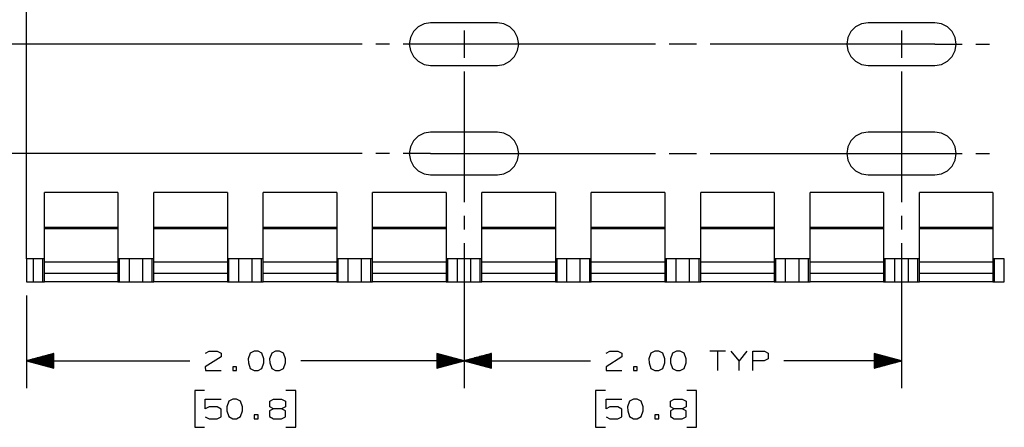
# Paper-space layout 'Layout1' of a CAD drawing. Extents: x 0.5 to 21.5, y 0.5 to 16.3.
# Drawn here: x 11.4 to 15.9, y 11.1 to 12.9 of the extents above; entities that cross this region are included whole.
import ezdxf

# ---------------------------------------------------------------- set-up
doc = ezdxf.new("R2010")
doc.units = 0
doc.header["$MEASUREMENT"] = 0
doc.layers.add('1', color=7, linetype='Continuous')

psp = doc.layouts.get("Layout1")

# ---------------------------------------------------------------- linework, layer by layer
at = {"layer": '1', "color": 7, "linetype": 'Continuous'}
for p, q in [((11.44962, 11.846053), (11.44962, 13.808004)), ((13.266991, 12.919757), (13.239811, 12.905908)), ((13.29712, 12.924528), (13.266991, 12.919757)), ((13.602119, 12.924528), (13.29712, 12.924528)), ((13.632249, 12.919757), (13.602119, 12.924528)), ((13.659429, 12.905908), (13.632249, 12.919757)), ((15.266991, 12.919757), (15.239811, 12.905908)), ((15.29712, 12.924528), (15.266991, 12.919757)), ((15.602119, 12.924528), (15.29712, 12.924528)), ((15.632249, 12.919757), (15.602119, 12.924528)), ((15.659429, 12.905908), (15.632249, 12.919757)), ((13.218241, 12.884337), (13.204391, 12.857158)), ((13.239811, 12.905908), (13.218241, 12.884337)), ((13.44962, 12.889528), (13.44962, 12.764528)), ((13.680999, 12.884337), (13.659429, 12.905908)), ((13.694848, 12.857158), (13.680999, 12.884337)), ((15.218241, 12.884337), (15.204391, 12.857158)), ((15.239811, 12.905908), (15.218241, 12.884337)), ((15.44962, 12.889528), (15.44962, 12.764528)), ((15.680999, 12.884337), (15.659429, 12.905908)), ((15.694848, 12.857158), (15.680999, 12.884337)), ((13.204391, 12.857158), (13.19962, 12.827028)), ((13.69962, 12.827028), (13.694848, 12.857158)), ((15.204391, 12.857158), (15.19962, 12.827028)), ((15.69962, 12.827028), (15.694848, 12.857158)), ((12.98462, 12.827028), (9.718428, 12.827028)), ((12.98462, 12.827028), (10.502422, 12.827028)), ((13.10962, 12.827028), (13.04712, 12.827028)), ((13.29712, 12.827028), (13.17212, 12.827028)), ((13.19962, 12.827028), (13.204391, 12.7969)), ((13.204391, 12.7969), (13.218241, 12.769719)), ((14.32462, 12.827028), (13.29712, 12.827028)), ((13.680999, 12.769719), (13.694848, 12.7969)), ((13.694848, 12.7969), (13.69962, 12.827028)), ((14.51212, 12.827028), (14.38712, 12.827028)), ((15.602119, 12.827028), (14.57462, 12.827028)), ((15.19962, 12.827028), (15.204391, 12.7969)), ((15.204391, 12.7969), (15.218241, 12.769719)), ((15.602119, 12.827028), (15.727119, 12.827028)), ((15.680999, 12.769719), (15.694848, 12.7969)), ((15.694848, 12.7969), (15.69962, 12.827028)), ((15.789619, 12.827028), (15.852119, 12.827028)), ((13.218241, 12.769719), (13.239811, 12.748149)), ((13.239811, 12.748149), (13.266991, 12.734301)), ((13.632249, 12.734301), (13.659429, 12.748149)), ((13.659429, 12.748149), (13.680999, 12.769719)), ((15.218241, 12.769719), (15.239811, 12.748149)), ((15.239811, 12.748149), (15.266991, 12.734301)), ((15.632249, 12.734301), (15.659429, 12.748149)), ((15.659429, 12.748149), (15.680999, 12.769719)), ((13.266991, 12.734301), (13.29712, 12.729528)), ((13.29712, 12.729528), (13.602119, 12.729528)), ((13.44962, 12.702028), (13.44962, 12.229528)), ((13.602119, 12.729528), (13.632249, 12.734301)), ((15.266991, 12.734301), (15.29712, 12.729528)), ((15.29712, 12.729528), (15.602119, 12.729528)), ((15.44962, 12.702028), (15.44962, 12.229528)), ((15.602119, 12.729528), (15.632249, 12.734301)), ((13.29712, 12.424528), (13.266991, 12.419757)), ((13.602119, 12.424528), (13.29712, 12.424528)), ((13.632249, 12.419757), (13.602119, 12.424528)), ((15.29712, 12.424528), (15.266991, 12.419757)), ((15.602119, 12.424528), (15.29712, 12.424528)), ((15.632249, 12.419757), (15.602119, 12.424528)), ((13.218241, 12.384337), (13.204391, 12.357158)), ((13.239811, 12.405908), (13.218241, 12.384337)), ((13.266991, 12.419757), (13.239811, 12.405908)), ((13.659429, 12.405908), (13.632249, 12.419757)), ((13.680999, 12.384337), (13.659429, 12.405908)), ((13.694848, 12.357158), (13.680999, 12.384337)), ((15.218241, 12.384337), (15.204391, 12.357158)), ((15.239811, 12.405908), (15.218241, 12.384337)), ((15.266991, 12.419757), (15.239811, 12.405908)), ((15.659429, 12.405908), (15.632249, 12.419757)), ((15.680999, 12.384337), (15.659429, 12.405908)), ((15.694848, 12.357158), (15.680999, 12.384337)), ((13.204391, 12.357158), (13.19962, 12.327028)), ((13.69962, 12.327028), (13.694848, 12.357158)), ((15.204391, 12.357158), (15.19962, 12.327028)), ((15.69962, 12.327028), (15.694848, 12.357158)), ((12.98462, 12.327028), (10.502422, 12.327028)), ((13.10962, 12.327028), (13.04712, 12.327028)), ((13.29712, 12.327028), (13.17212, 12.327028)), ((13.19962, 12.327028), (13.204391, 12.2969)), ((13.204391, 12.2969), (13.218241, 12.269719)), ((13.29712, 12.327028), (14.32462, 12.327028)), ((13.680999, 12.269719), (13.694848, 12.2969)), ((13.694848, 12.2969), (13.69962, 12.327028)), ((14.38712, 12.327028), (14.51212, 12.327028)), ((14.57462, 12.327028), (15.602119, 12.327028)), ((15.19962, 12.327028), (15.204391, 12.2969)), ((15.204391, 12.2969), (15.218241, 12.269719)), ((15.602119, 12.327028), (15.727119, 12.327028)), ((15.680999, 12.269719), (15.694848, 12.2969)), ((15.694848, 12.2969), (15.69962, 12.327028)), ((15.789619, 12.327028), (15.852119, 12.327028)), ((13.218241, 12.269719), (13.239811, 12.248149)), ((13.239811, 12.248149), (13.266991, 12.234301)), ((13.632249, 12.234301), (13.659429, 12.248149)), ((13.659429, 12.248149), (13.680999, 12.269719)), ((15.218241, 12.269719), (15.239811, 12.248149)), ((15.239811, 12.248149), (15.266991, 12.234301)), ((15.632249, 12.234301), (15.659429, 12.248149)), ((15.659429, 12.248149), (15.680999, 12.269719)), ((13.266991, 12.234301), (13.29712, 12.229528)), ((13.29712, 12.229528), (13.602119, 12.229528)), ((13.44962, 12.229528), (13.44962, 12.104528)), ((13.602119, 12.229528), (13.632249, 12.234301)), ((15.266991, 12.234301), (15.29712, 12.229528)), ((15.29712, 12.229528), (15.602119, 12.229528)), ((15.44962, 12.229528), (15.44962, 12.104528)), ((15.602119, 12.229528), (15.632249, 12.234301)), ((11.86762, 12.149207), (11.53162, 12.149207)), ((11.53162, 12.144202), (11.53162, 12.149207)), ((11.53162, 12.129394), (11.53162, 12.144202)), ((11.53162, 12.105385), (11.53162, 12.129394)), ((11.86762, 12.149207), (11.86762, 12.144202)), ((11.86762, 12.144202), (11.86762, 12.129394)), ((11.86762, 12.129394), (11.86762, 12.105385)), ((12.36762, 12.149207), (12.03162, 12.149207)), ((12.03162, 12.144202), (12.03162, 12.149207)), ((12.03162, 12.129394), (12.03162, 12.144202)), ((12.03162, 12.105385), (12.03162, 12.129394)), ((12.36762, 12.149207), (12.36762, 12.144202)), ((12.36762, 12.144202), (12.36762, 12.129394)), ((12.36762, 12.129394), (12.36762, 12.105385)), ((12.86762, 12.149207), (12.53162, 12.149207)), ((12.53162, 12.144202), (12.53162, 12.149207)), ((12.53162, 12.129394), (12.53162, 12.144202)), ((12.53162, 12.105385), (12.53162, 12.129394)), ((12.86762, 12.149207), (12.86762, 12.144202)), ((12.86762, 12.144202), (12.86762, 12.129394)), ((12.86762, 12.129394), (12.86762, 12.105385)), ((13.36762, 12.149207), (13.03162, 12.149207)), ((13.03162, 12.144202), (13.03162, 12.149207)), ((13.03162, 12.129394), (13.03162, 12.144202)), ((13.03162, 12.105385), (13.03162, 12.129394)), ((13.36762, 12.149207), (13.36762, 12.144202)), ((13.36762, 12.144202), (13.36762, 12.129394)), ((13.36762, 12.129394), (13.36762, 12.105385)), ((13.86762, 12.149207), (13.53162, 12.149207)), ((13.53162, 12.144202), (13.53162, 12.149207)), ((13.53162, 12.129394), (13.53162, 12.144202)), ((13.53162, 12.105385), (13.53162, 12.129394)), ((13.86762, 12.149207), (13.86762, 12.144202)), ((13.86762, 12.144202), (13.86762, 12.129394)), ((13.86762, 12.129394), (13.86762, 12.105385)), ((14.36762, 12.149207), (14.03162, 12.149207)), ((14.03162, 12.144202), (14.03162, 12.149207)), ((14.03162, 12.129394), (14.03162, 12.144202)), ((14.03162, 12.105385), (14.03162, 12.129394)), ((14.36762, 12.149207), (14.36762, 12.144202)), ((14.36762, 12.144202), (14.36762, 12.129394)), ((14.36762, 12.129394), (14.36762, 12.105385)), ((14.86762, 12.149207), (14.53162, 12.149207)), ((14.53162, 12.144202), (14.53162, 12.149207)), ((14.53162, 12.129394), (14.53162, 12.144202)), ((14.53162, 12.105385), (14.53162, 12.129394)), ((14.86762, 12.149207), (14.86762, 12.144202)), ((14.86762, 12.144202), (14.86762, 12.129394)), ((14.86762, 12.129394), (14.86762, 12.105385)), ((15.36762, 12.149207), (15.03162, 12.149207)), ((15.03162, 12.144202), (15.03162, 12.149207)), ((15.03162, 12.129394), (15.03162, 12.144202)), ((15.03162, 12.105385), (15.03162, 12.129394)), ((15.36762, 12.149207), (15.36762, 12.144202)), ((15.36762, 12.144202), (15.36762, 12.129394)), ((15.36762, 12.129394), (15.36762, 12.105385)), ((15.86762, 12.149207), (15.53162, 12.149207)), ((15.53162, 12.144202), (15.53162, 12.149207)), ((15.53162, 12.129394), (15.53162, 12.144202)), ((15.53162, 12.105385), (15.53162, 12.129394)), ((15.86762, 12.149207), (15.86762, 12.144202)), ((15.86762, 12.144202), (15.86762, 12.129394)), ((15.86762, 12.129394), (15.86762, 12.105385)), ((11.53162, 12.073157), (11.53162, 12.105385)), ((11.53162, 12.034027), (11.53162, 12.073157)), ((11.86762, 12.105385), (11.86762, 12.073157)), ((11.86762, 12.073157), (11.86762, 12.034027)), ((12.03162, 12.073157), (12.03162, 12.105385)), ((12.03162, 12.034027), (12.03162, 12.073157)), ((12.36762, 12.105385), (12.36762, 12.073157)), ((12.36762, 12.073157), (12.36762, 12.034027)), ((12.53162, 12.073157), (12.53162, 12.105385)), ((12.53162, 12.034027), (12.53162, 12.073157)), ((12.86762, 12.105385), (12.86762, 12.073157)), ((12.86762, 12.073157), (12.86762, 12.034027)), ((13.03162, 12.073157), (13.03162, 12.105385)), ((13.03162, 12.034027), (13.03162, 12.073157)), ((13.36762, 12.105385), (13.36762, 12.073157)), ((13.36762, 12.073157), (13.36762, 12.034027)), ((13.53162, 12.073157), (13.53162, 12.105385)), ((13.53162, 12.034027), (13.53162, 12.073157)), ((13.86762, 12.105385), (13.86762, 12.073157)), ((13.86762, 12.073157), (13.86762, 12.034027)), ((14.03162, 12.073157), (14.03162, 12.105385)), ((14.03162, 12.034027), (14.03162, 12.073157)), ((14.36762, 12.105385), (14.36762, 12.073157)), ((14.36762, 12.073157), (14.36762, 12.034027)), ((14.53162, 12.073157), (14.53162, 12.105385)), ((14.53162, 12.034027), (14.53162, 12.073157)), ((14.86762, 12.105385), (14.86762, 12.073157)), ((14.86762, 12.073157), (14.86762, 12.034027)), ((15.03162, 12.073157), (15.03162, 12.105385)), ((15.03162, 12.034027), (15.03162, 12.073157)), ((15.36762, 12.105385), (15.36762, 12.073157)), ((15.36762, 12.073157), (15.36762, 12.034027)), ((15.53162, 12.073157), (15.53162, 12.105385)), ((15.53162, 12.034027), (15.53162, 12.073157)), ((15.86762, 12.105385), (15.86762, 12.073157)), ((15.86762, 12.073157), (15.86762, 12.034027)), ((11.53162, 11.989594), (11.53162, 12.034027)), ((11.86762, 12.034027), (11.86762, 11.989594)), ((12.03162, 11.989594), (12.03162, 12.034027)), ((12.36762, 12.034027), (12.36762, 11.989594)), ((12.53162, 11.989594), (12.53162, 12.034027)), ((12.86762, 12.034027), (12.86762, 11.989594)), ((13.03162, 11.989594), (13.03162, 12.034027)), ((13.36762, 12.034027), (13.36762, 11.989594)), ((13.44962, 12.042028), (13.44962, 11.979528)), ((13.53162, 11.989594), (13.53162, 12.034027)), ((13.86762, 12.034027), (13.86762, 11.989594)), ((14.03162, 11.989594), (14.03162, 12.034027)), ((14.36762, 12.034027), (14.36762, 11.989594)), ((14.53162, 11.989594), (14.53162, 12.034027)), ((14.86762, 12.034027), (14.86762, 11.989594)), ((15.03162, 11.989594), (15.03162, 12.034027)), ((15.36762, 12.034027), (15.36762, 11.989594)), ((15.44962, 12.042028), (15.44962, 11.979528)), ((15.53162, 11.989594), (15.53162, 12.034027)), ((15.86762, 12.034027), (15.86762, 11.989594)), ((11.86762, 11.989594), (11.53162, 11.989594)), ((11.53162, 11.982875), (11.53162, 11.989594)), ((11.86762, 11.982875), (11.53162, 11.982875)), ((11.53162, 11.952802), (11.53162, 11.982875)), ((11.86762, 11.989594), (11.86762, 11.982875)), ((11.86762, 11.982875), (11.86762, 11.952802)), ((12.36762, 11.989594), (12.03162, 11.989594)), ((12.03162, 11.982875), (12.03162, 11.989594)), ((12.36762, 11.982875), (12.03162, 11.982875)), ((12.03162, 11.952802), (12.03162, 11.982875)), ((12.36762, 11.989594), (12.36762, 11.982875)), ((12.36762, 11.982875), (12.36762, 11.952802)), ((12.86762, 11.989594), (12.53162, 11.989594)), ((12.53162, 11.982875), (12.53162, 11.989594)), ((12.86762, 11.982875), (12.53162, 11.982875)), ((12.53162, 11.952802), (12.53162, 11.982875)), ((12.86762, 11.989594), (12.86762, 11.982875)), ((12.86762, 11.982875), (12.86762, 11.952802)), ((13.36762, 11.989594), (13.03162, 11.989594)), ((13.03162, 11.982875), (13.03162, 11.989594)), ((13.36762, 11.982875), (13.03162, 11.982875)), ((13.03162, 11.952802), (13.03162, 11.982875)), ((13.36762, 11.989594), (13.36762, 11.982875)), ((13.36762, 11.982875), (13.36762, 11.952802)), ((13.86762, 11.989594), (13.53162, 11.989594)), ((13.53162, 11.982875), (13.53162, 11.989594)), ((13.86762, 11.982875), (13.53162, 11.982875)), ((13.53162, 11.952802), (13.53162, 11.982875)), ((13.86762, 11.989594), (13.86762, 11.982875)), ((13.86762, 11.982875), (13.86762, 11.952802)), ((14.36762, 11.989594), (14.03162, 11.989594)), ((14.03162, 11.982875), (14.03162, 11.989594)), ((14.36762, 11.982875), (14.03162, 11.982875)), ((14.03162, 11.952802), (14.03162, 11.982875)), ((14.36762, 11.989594), (14.36762, 11.982875)), ((14.36762, 11.982875), (14.36762, 11.952802)), ((14.86762, 11.989594), (14.53162, 11.989594)), ((14.53162, 11.982875), (14.53162, 11.989594)), ((14.86762, 11.982875), (14.53162, 11.982875)), ((14.53162, 11.952802), (14.53162, 11.982875)), ((14.86762, 11.989594), (14.86762, 11.982875)), ((14.86762, 11.982875), (14.86762, 11.952802)), ((15.36762, 11.989594), (15.03162, 11.989594)), ((15.03162, 11.982875), (15.03162, 11.989594)), ((15.36762, 11.982875), (15.03162, 11.982875)), ((15.03162, 11.952802), (15.03162, 11.982875)), ((15.36762, 11.989594), (15.36762, 11.982875)), ((15.36762, 11.982875), (15.36762, 11.952802)), ((15.86762, 11.989594), (15.53162, 11.989594)), ((15.53162, 11.982875), (15.53162, 11.989594)), ((15.86762, 11.982875), (15.53162, 11.982875)), ((15.53162, 11.952802), (15.53162, 11.982875)), ((15.86762, 11.989594), (15.86762, 11.982875)), ((15.86762, 11.982875), (15.86762, 11.952802)), ((11.53162, 11.921988), (11.53162, 11.952802)), ((11.86762, 11.952802), (11.86762, 11.921988)), ((12.03162, 11.921988), (12.03162, 11.952802)), ((12.36762, 11.952802), (12.36762, 11.921988)), ((12.53162, 11.921988), (12.53162, 11.952802)), ((12.86762, 11.952802), (12.86762, 11.921988)), ((13.03162, 11.921988), (13.03162, 11.952802)), ((13.36762, 11.952802), (13.36762, 11.921988)), ((13.53162, 11.921988), (13.53162, 11.952802)), ((13.86762, 11.952802), (13.86762, 11.921988)), ((14.03162, 11.921988), (14.03162, 11.952802)), ((14.36762, 11.952802), (14.36762, 11.921988)), ((14.53162, 11.921988), (14.53162, 11.952802)), ((14.86762, 11.952802), (14.86762, 11.921988)), ((15.03162, 11.921988), (15.03162, 11.952802)), ((15.36762, 11.952802), (15.36762, 11.921988)), ((15.53162, 11.921988), (15.53162, 11.952802)), ((15.86762, 11.952802), (15.86762, 11.921988)), ((11.53162, 11.892771), (11.53162, 11.921988)), ((11.53162, 11.867367), (11.53162, 11.892771)), ((11.86762, 11.921988), (11.86762, 11.892771)), ((11.86762, 11.892771), (11.86762, 11.867367)), ((12.03162, 11.892771), (12.03162, 11.921988)), ((12.03162, 11.867367), (12.03162, 11.892771)), ((12.36762, 11.921988), (12.36762, 11.892771)), ((12.36762, 11.892771), (12.36762, 11.867367)), ((12.53162, 11.892771), (12.53162, 11.921988)), ((12.53162, 11.867367), (12.53162, 11.892771)), ((12.86762, 11.921988), (12.86762, 11.892771)), ((12.86762, 11.892771), (12.86762, 11.867367)), ((13.03162, 11.892771), (13.03162, 11.921988)), ((13.03162, 11.867367), (13.03162, 11.892771)), ((13.36762, 11.921988), (13.36762, 11.892771)), ((13.36762, 11.892771), (13.36762, 11.867367)), ((13.44962, 11.917028), (13.44962, 11.254738)), ((13.44962, 11.917028), (13.44962, 11.254738)), ((13.53162, 11.892771), (13.53162, 11.921988)), ((13.53162, 11.867367), (13.53162, 11.892771)), ((13.86762, 11.921988), (13.86762, 11.892771)), ((13.86762, 11.892771), (13.86762, 11.867367)), ((14.03162, 11.892771), (14.03162, 11.921988)), ((14.03162, 11.867367), (14.03162, 11.892771)), ((14.36762, 11.921988), (14.36762, 11.892771)), ((14.36762, 11.892771), (14.36762, 11.867367)), ((14.53162, 11.892771), (14.53162, 11.921988)), ((14.53162, 11.867367), (14.53162, 11.892771)), ((14.86762, 11.921988), (14.86762, 11.892771)), ((14.86762, 11.892771), (14.86762, 11.867367)), ((15.03162, 11.892771), (15.03162, 11.921988)), ((15.03162, 11.867367), (15.03162, 11.892771)), ((15.36762, 11.921988), (15.36762, 11.892771)), ((15.36762, 11.892771), (15.36762, 11.867367)), ((15.44962, 11.917028), (15.44962, 11.254738)), ((15.53162, 11.892771), (15.53162, 11.921988)), ((15.53162, 11.867367), (15.53162, 11.892771)), ((15.86762, 11.921988), (15.86762, 11.892771)), ((15.86762, 11.892771), (15.86762, 11.867367)), ((11.479621, 11.846028), (11.44962, 11.846028)), ((11.44962, 11.846028), (11.44962, 11.741029)), ((11.47962, 11.846028), (11.47962, 11.741029)), ((11.485257, 11.846028), (11.47962, 11.846028)), ((11.501106, 11.846028), (11.485257, 11.846028)), ((11.524191, 11.846028), (11.501106, 11.846028)), ((11.529548, 11.846028), (11.524191, 11.846028)), ((11.524191, 11.741029), (11.524191, 11.846028)), ((11.53162, 11.846028), (11.529548, 11.846028)), ((11.53162, 11.847706), (11.53162, 11.867367)), ((11.53162, 11.835279), (11.53162, 11.847706)), ((11.86762, 11.867367), (11.86762, 11.847706)), ((11.86762, 11.847706), (11.86762, 11.835279)), ((11.869692, 11.846028), (11.86762, 11.846028)), ((11.875049, 11.846028), (11.869692, 11.846028)), ((11.898133, 11.846028), (11.875049, 11.846028)), ((11.875049, 11.741029), (11.875049, 11.846028)), ((11.913983, 11.846028), (11.898133, 11.846028)), ((11.91962, 11.846028), (11.913983, 11.846028)), ((11.91962, 11.741029), (11.91962, 11.846028)), ((11.979619, 11.846028), (11.919621, 11.846028)), ((11.97962, 11.846028), (11.97962, 11.741029)), ((11.985257, 11.846028), (11.97962, 11.846028)), ((12.001106, 11.846028), (11.985257, 11.846028)), ((12.024191, 11.846028), (12.001106, 11.846028)), ((12.029548, 11.846028), (12.024191, 11.846028)), ((12.024191, 11.741029), (12.024191, 11.846028)), ((12.03162, 11.846028), (12.029548, 11.846028)), ((12.03162, 11.847706), (12.03162, 11.867367)), ((12.03162, 11.835279), (12.03162, 11.847706)), ((12.36762, 11.867367), (12.36762, 11.847706)), ((12.36762, 11.847706), (12.36762, 11.835279)), ((12.369692, 11.846028), (12.36762, 11.846028)), ((12.375049, 11.846028), (12.369692, 11.846028)), ((12.398133, 11.846028), (12.375049, 11.846028)), ((12.375049, 11.741029), (12.375049, 11.846028)), ((12.413983, 11.846028), (12.398133, 11.846028)), ((12.41962, 11.846028), (12.413983, 11.846028)), ((12.41962, 11.741029), (12.41962, 11.846028)), ((12.479619, 11.846028), (12.419621, 11.846028)), ((12.47962, 11.846028), (12.47962, 11.741029)), ((12.485257, 11.846028), (12.47962, 11.846028)), ((12.501106, 11.846028), (12.485257, 11.846028)), ((12.524191, 11.846028), (12.501106, 11.846028)), ((12.529548, 11.846028), (12.524191, 11.846028)), ((12.524191, 11.741029), (12.524191, 11.846028)), ((12.53162, 11.846028), (12.529548, 11.846028)), ((12.53162, 11.847706), (12.53162, 11.867367)), ((12.53162, 11.835279), (12.53162, 11.847706)), ((12.86762, 11.867367), (12.86762, 11.847706)), ((12.86762, 11.847706), (12.86762, 11.835279)), ((12.869692, 11.846028), (12.86762, 11.846028)), ((12.875049, 11.846028), (12.869692, 11.846028)), ((12.898133, 11.846028), (12.875049, 11.846028)), ((12.875049, 11.741029), (12.875049, 11.846028)), ((12.913983, 11.846028), (12.898133, 11.846028)), ((12.91962, 11.846028), (12.913983, 11.846028)), ((12.91962, 11.741029), (12.91962, 11.846028)), ((12.979619, 11.846028), (12.919621, 11.846028)), ((12.97962, 11.846028), (12.97962, 11.741029)), ((12.985257, 11.846028), (12.97962, 11.846028)), ((13.001106, 11.846028), (12.985257, 11.846028)), ((13.024191, 11.846028), (13.001106, 11.846028)), ((13.029548, 11.846028), (13.024191, 11.846028)), ((13.024191, 11.741029), (13.024191, 11.846028)), ((13.03162, 11.846028), (13.029548, 11.846028)), ((13.03162, 11.847706), (13.03162, 11.867367)), ((13.03162, 11.835279), (13.03162, 11.847706)), ((13.36762, 11.867367), (13.36762, 11.847706)), ((13.36762, 11.847706), (13.36762, 11.835279)), ((13.369692, 11.846028), (13.36762, 11.846028)), ((13.375049, 11.846028), (13.369692, 11.846028)), ((13.398133, 11.846028), (13.375049, 11.846028)), ((13.375049, 11.741029), (13.375049, 11.846028)), ((13.413983, 11.846028), (13.398133, 11.846028)), ((13.41962, 11.846028), (13.413983, 11.846028)), ((13.41962, 11.741029), (13.41962, 11.846028)), ((13.479619, 11.846028), (13.419621, 11.846028)), ((13.47962, 11.846028), (13.47962, 11.741029)), ((13.485257, 11.846028), (13.47962, 11.846028)), ((13.501106, 11.846028), (13.485257, 11.846028)), ((13.524191, 11.846028), (13.501106, 11.846028)), ((13.529548, 11.846028), (13.524191, 11.846028)), ((13.524191, 11.741029), (13.524191, 11.846028)), ((13.53162, 11.846028), (13.529548, 11.846028)), ((13.53162, 11.847706), (13.53162, 11.867367)), ((13.53162, 11.835279), (13.53162, 11.847706)), ((13.86762, 11.867367), (13.86762, 11.847706)), ((13.86762, 11.847706), (13.86762, 11.835279)), ((13.869692, 11.846028), (13.86762, 11.846028)), ((13.875049, 11.846028), (13.869692, 11.846028)), ((13.898133, 11.846028), (13.875049, 11.846028)), ((13.875049, 11.741029), (13.875049, 11.846028)), ((13.913983, 11.846028), (13.898133, 11.846028)), ((13.91962, 11.846028), (13.913983, 11.846028)), ((13.91962, 11.741029), (13.91962, 11.846028)), ((13.979619, 11.846028), (13.919621, 11.846028)), ((13.97962, 11.846028), (13.97962, 11.741029)), ((13.985257, 11.846028), (13.97962, 11.846028)), ((14.001106, 11.846028), (13.985257, 11.846028)), ((14.024191, 11.846028), (14.001106, 11.846028)), ((14.029548, 11.846028), (14.024191, 11.846028)), ((14.024191, 11.741029), (14.024191, 11.846028)), ((14.03162, 11.846028), (14.029548, 11.846028)), ((14.03162, 11.847706), (14.03162, 11.867367)), ((14.03162, 11.835279), (14.03162, 11.847706)), ((14.36762, 11.867367), (14.36762, 11.847706)), ((14.36762, 11.847706), (14.36762, 11.835279)), ((14.369692, 11.846028), (14.36762, 11.846028)), ((14.375049, 11.846028), (14.369692, 11.846028)), ((14.398133, 11.846028), (14.375049, 11.846028)), ((14.375049, 11.741029), (14.375049, 11.846028)), ((14.413983, 11.846028), (14.398133, 11.846028)), ((14.41962, 11.846028), (14.413983, 11.846028)), ((14.41962, 11.741029), (14.41962, 11.846028)), ((14.479619, 11.846028), (14.419621, 11.846028)), ((14.47962, 11.846028), (14.47962, 11.741029)), ((14.485257, 11.846028), (14.47962, 11.846028)), ((14.501106, 11.846028), (14.485257, 11.846028)), ((14.524191, 11.846028), (14.501106, 11.846028)), ((14.529548, 11.846028), (14.524191, 11.846028)), ((14.524191, 11.741029), (14.524191, 11.846028)), ((14.53162, 11.846028), (14.529548, 11.846028)), ((14.53162, 11.847706), (14.53162, 11.867367)), ((14.53162, 11.835279), (14.53162, 11.847706)), ((14.86762, 11.867367), (14.86762, 11.847706)), ((14.86762, 11.847706), (14.86762, 11.835279)), ((14.869692, 11.846028), (14.86762, 11.846028)), ((14.875049, 11.846028), (14.869692, 11.846028)), ((14.898133, 11.846028), (14.875049, 11.846028)), ((14.875049, 11.741029), (14.875049, 11.846028)), ((14.913983, 11.846028), (14.898133, 11.846028)), ((14.91962, 11.846028), (14.913983, 11.846028)), ((14.91962, 11.741029), (14.91962, 11.846028)), ((14.979619, 11.846028), (14.919621, 11.846028)), ((14.97962, 11.846028), (14.97962, 11.741029)), ((14.985257, 11.846028), (14.97962, 11.846028)), ((15.001106, 11.846028), (14.985257, 11.846028)), ((15.024191, 11.846028), (15.001106, 11.846028)), ((15.029548, 11.846028), (15.024191, 11.846028)), ((15.024191, 11.741029), (15.024191, 11.846028)), ((15.03162, 11.846028), (15.029548, 11.846028)), ((15.03162, 11.847706), (15.03162, 11.867367)), ((15.03162, 11.835279), (15.03162, 11.847706)), ((15.36762, 11.867367), (15.36762, 11.847706)), ((15.36762, 11.847706), (15.36762, 11.835279)), ((15.369692, 11.846028), (15.36762, 11.846028)), ((15.375049, 11.846028), (15.369692, 11.846028)), ((15.398133, 11.846028), (15.375049, 11.846028)), ((15.375049, 11.741029), (15.375049, 11.846028)), ((15.413983, 11.846028), (15.398133, 11.846028)), ((15.41962, 11.846028), (15.413983, 11.846028)), ((15.41962, 11.741029), (15.41962, 11.846028)), ((15.479619, 11.846028), (15.419621, 11.846028)), ((15.47962, 11.846028), (15.47962, 11.741029)), ((15.485257, 11.846028), (15.47962, 11.846028)), ((15.501106, 11.846028), (15.485257, 11.846028)), ((15.524191, 11.846028), (15.501106, 11.846028)), ((15.529548, 11.846028), (15.524191, 11.846028)), ((15.524191, 11.741029), (15.524191, 11.846028)), ((15.53162, 11.846028), (15.529548, 11.846028)), ((15.53162, 11.847706), (15.53162, 11.867367)), ((15.53162, 11.835279), (15.53162, 11.847706)), ((15.86762, 11.867367), (15.86762, 11.847706)), ((15.86762, 11.847706), (15.86762, 11.835279)), ((15.869692, 11.846028), (15.86762, 11.846028)), ((15.875049, 11.846028), (15.869692, 11.846028)), ((15.898133, 11.846028), (15.875049, 11.846028)), ((15.875049, 11.741029), (15.875049, 11.846028)), ((15.913983, 11.846028), (15.898133, 11.846028)), ((15.91962, 11.846028), (15.913983, 11.846028)), ((15.91962, 11.741029), (15.91962, 11.846028)), ((11.53162, 11.831029), (11.53162, 11.835279)), ((11.53162, 11.778949), (11.53162, 11.831029)), ((11.86762, 11.831029), (11.53162, 11.831029)), ((11.86762, 11.835279), (11.86762, 11.831029)), ((11.86762, 11.831029), (11.86762, 11.778949)), ((12.03162, 11.831029), (12.03162, 11.835279)), ((12.03162, 11.778949), (12.03162, 11.831029)), ((12.36762, 11.831029), (12.03162, 11.831029)), ((12.36762, 11.835279), (12.36762, 11.831029)), ((12.36762, 11.831029), (12.36762, 11.778949)), ((12.53162, 11.831029), (12.53162, 11.835279)), ((12.53162, 11.778949), (12.53162, 11.831029)), ((12.86762, 11.831029), (12.53162, 11.831029)), ((12.86762, 11.835279), (12.86762, 11.831029)), ((12.86762, 11.831029), (12.86762, 11.778949)), ((13.03162, 11.831029), (13.03162, 11.835279)), ((13.03162, 11.778949), (13.03162, 11.831029)), ((13.36762, 11.831029), (13.03162, 11.831029)), ((13.36762, 11.835279), (13.36762, 11.831029)), ((13.36762, 11.831029), (13.36762, 11.778949)), ((13.53162, 11.831029), (13.53162, 11.835279)), ((13.53162, 11.778949), (13.53162, 11.831029)), ((13.86762, 11.831029), (13.53162, 11.831029)), ((13.86762, 11.835279), (13.86762, 11.831029)), ((13.86762, 11.831029), (13.86762, 11.778949)), ((14.03162, 11.831029), (14.03162, 11.835279)), ((14.03162, 11.778949), (14.03162, 11.831029)), ((14.36762, 11.831029), (14.03162, 11.831029)), ((14.36762, 11.835279), (14.36762, 11.831029)), ((14.36762, 11.831029), (14.36762, 11.778949)), ((14.53162, 11.831029), (14.53162, 11.835279)), ((14.53162, 11.778949), (14.53162, 11.831029)), ((14.86762, 11.831029), (14.53162, 11.831029)), ((14.86762, 11.835279), (14.86762, 11.831029)), ((14.86762, 11.831029), (14.86762, 11.778949)), ((15.03162, 11.831029), (15.03162, 11.835279)), ((15.03162, 11.778949), (15.03162, 11.831029)), ((15.36762, 11.831029), (15.03162, 11.831029)), ((15.36762, 11.835279), (15.36762, 11.831029)), ((15.36762, 11.831029), (15.36762, 11.778949)), ((15.53162, 11.831029), (15.53162, 11.835279)), ((15.53162, 11.778949), (15.53162, 11.831029)), ((15.86762, 11.831029), (15.53162, 11.831029)), ((15.86762, 11.835279), (15.86762, 11.831029)), ((15.86762, 11.831029), (15.86762, 11.778949)), ((11.86762, 11.778949), (11.53162, 11.778949)), ((11.53162, 11.759052), (11.53162, 11.778949)), ((11.53162, 11.745718), (11.53162, 11.759052)), ((11.86762, 11.778949), (11.86762, 11.759052)), ((11.86762, 11.759052), (11.86762, 11.745718)), ((12.36762, 11.778949), (12.03162, 11.778949)), ((12.03162, 11.759052), (12.03162, 11.778949)), ((12.03162, 11.745718), (12.03162, 11.759052)), ((12.36762, 11.778949), (12.36762, 11.759052)), ((12.36762, 11.759052), (12.36762, 11.745718)), ((12.86762, 11.778949), (12.53162, 11.778949)), ((12.53162, 11.759052), (12.53162, 11.778949)), ((12.53162, 11.745718), (12.53162, 11.759052)), ((12.86762, 11.778949), (12.86762, 11.759052)), ((12.86762, 11.759052), (12.86762, 11.745718)), ((13.36762, 11.778949), (13.03162, 11.778949)), ((13.03162, 11.759052), (13.03162, 11.778949)), ((13.03162, 11.745718), (13.03162, 11.759052)), ((13.36762, 11.778949), (13.36762, 11.759052)), ((13.36762, 11.759052), (13.36762, 11.745718)), ((13.86762, 11.778949), (13.53162, 11.778949)), ((13.53162, 11.759052), (13.53162, 11.778949)), ((13.53162, 11.745718), (13.53162, 11.759052)), ((13.86762, 11.778949), (13.86762, 11.759052)), ((13.86762, 11.759052), (13.86762, 11.745718)), ((14.36762, 11.778949), (14.03162, 11.778949)), ((14.03162, 11.759052), (14.03162, 11.778949)), ((14.03162, 11.745718), (14.03162, 11.759052)), ((14.36762, 11.778949), (14.36762, 11.759052)), ((14.36762, 11.759052), (14.36762, 11.745718)), ((14.86762, 11.778949), (14.53162, 11.778949)), ((14.53162, 11.759052), (14.53162, 11.778949)), ((14.53162, 11.745718), (14.53162, 11.759052)), ((14.86762, 11.778949), (14.86762, 11.759052)), ((14.86762, 11.759052), (14.86762, 11.745718)), ((15.36762, 11.778949), (15.03162, 11.778949)), ((15.03162, 11.759052), (15.03162, 11.778949)), ((15.03162, 11.745718), (15.03162, 11.759052)), ((15.36762, 11.778949), (15.36762, 11.759052)), ((15.36762, 11.759052), (15.36762, 11.745718)), ((15.86762, 11.778949), (15.53162, 11.778949)), ((15.53162, 11.759052), (15.53162, 11.778949)), ((15.53162, 11.745718), (15.53162, 11.759052)), ((15.86762, 11.778949), (15.86762, 11.759052)), ((15.86762, 11.759052), (15.86762, 11.745718)), ((11.44962, 11.741029), (11.479621, 11.741029)), ((11.47962, 11.741029), (11.485257, 11.741029)), ((11.485257, 11.741029), (11.501106, 11.741029)), ((11.501106, 11.741029), (11.524191, 11.741029)), ((11.524191, 11.741029), (11.529548, 11.741029)), ((11.529548, 11.741029), (11.53162, 11.741029)), ((11.53162, 11.741029), (11.53162, 11.745718)), ((11.86762, 11.741029), (11.53162, 11.741029)), ((11.86762, 11.745718), (11.86762, 11.741029)), ((11.86762, 11.741029), (11.869692, 11.741029)), ((11.869692, 11.741029), (11.875049, 11.741029)), ((11.875049, 11.741029), (11.898133, 11.741029)), ((11.898133, 11.741029), (11.913983, 11.741029)), ((11.913983, 11.741029), (11.91962, 11.741029)), ((11.919621, 11.741029), (11.979619, 11.741029)), ((11.97962, 11.741029), (11.985257, 11.741029)), ((11.985257, 11.741029), (12.001106, 11.741029)), ((12.001106, 11.741029), (12.024191, 11.741029)), ((12.024191, 11.741029), (12.029548, 11.741029)), ((12.029548, 11.741029), (12.03162, 11.741029)), ((12.03162, 11.741029), (12.03162, 11.745718)), ((12.36762, 11.741029), (12.03162, 11.741029)), ((12.36762, 11.745718), (12.36762, 11.741029)), ((12.36762, 11.741029), (12.369692, 11.741029)), ((12.369692, 11.741029), (12.375049, 11.741029)), ((12.375049, 11.741029), (12.398133, 11.741029)), ((12.398133, 11.741029), (12.413983, 11.741029)), ((12.413983, 11.741029), (12.41962, 11.741029)), ((12.419621, 11.741029), (12.479619, 11.741029)), ((12.47962, 11.741029), (12.485257, 11.741029)), ((12.485257, 11.741029), (12.501106, 11.741029)), ((12.501106, 11.741029), (12.524191, 11.741029)), ((12.524191, 11.741029), (12.529548, 11.741029)), ((12.529548, 11.741029), (12.53162, 11.741029)), ((12.53162, 11.741029), (12.53162, 11.745718)), ((12.86762, 11.741029), (12.53162, 11.741029)), ((12.86762, 11.745718), (12.86762, 11.741029)), ((12.86762, 11.741029), (12.869692, 11.741029)), ((12.869692, 11.741029), (12.875049, 11.741029)), ((12.875049, 11.741029), (12.898133, 11.741029)), ((12.898133, 11.741029), (12.913983, 11.741029)), ((12.913983, 11.741029), (12.91962, 11.741029)), ((12.919621, 11.741029), (12.979619, 11.741029)), ((12.97962, 11.741029), (12.985257, 11.741029)), ((12.985257, 11.741029), (13.001106, 11.741029)), ((13.001106, 11.741029), (13.024191, 11.741029)), ((13.024191, 11.741029), (13.029548, 11.741029)), ((13.029548, 11.741029), (13.03162, 11.741029)), ((13.03162, 11.741029), (13.03162, 11.745718)), ((13.36762, 11.741029), (13.03162, 11.741029)), ((13.36762, 11.745718), (13.36762, 11.741029)), ((13.36762, 11.741029), (13.369692, 11.741029)), ((13.369692, 11.741029), (13.375049, 11.741029)), ((13.375049, 11.741029), (13.398133, 11.741029)), ((13.398133, 11.741029), (13.413983, 11.741029)), ((13.413983, 11.741029), (13.41962, 11.741029)), ((13.419621, 11.741029), (13.479619, 11.741029)), ((13.47962, 11.741029), (13.485257, 11.741029)), ((13.485257, 11.741029), (13.501106, 11.741029)), ((13.501106, 11.741029), (13.524191, 11.741029)), ((13.524191, 11.741029), (13.529548, 11.741029)), ((13.529548, 11.741029), (13.53162, 11.741029)), ((13.53162, 11.741029), (13.53162, 11.745718)), ((13.86762, 11.741029), (13.53162, 11.741029)), ((13.86762, 11.745718), (13.86762, 11.741029)), ((13.86762, 11.741029), (13.869692, 11.741029)), ((13.869692, 11.741029), (13.875049, 11.741029)), ((13.875049, 11.741029), (13.898133, 11.741029)), ((13.898133, 11.741029), (13.913983, 11.741029)), ((13.913983, 11.741029), (13.91962, 11.741029)), ((13.919621, 11.741029), (13.979619, 11.741029)), ((13.97962, 11.741029), (13.985257, 11.741029)), ((13.985257, 11.741029), (14.001106, 11.741029)), ((14.001106, 11.741029), (14.024191, 11.741029)), ((14.024191, 11.741029), (14.029548, 11.741029)), ((14.029548, 11.741029), (14.03162, 11.741029)), ((14.03162, 11.741029), (14.03162, 11.745718)), ((14.36762, 11.741029), (14.03162, 11.741029)), ((14.36762, 11.745718), (14.36762, 11.741029)), ((14.36762, 11.741029), (14.369692, 11.741029)), ((14.369692, 11.741029), (14.375049, 11.741029)), ((14.375049, 11.741029), (14.398133, 11.741029)), ((14.398133, 11.741029), (14.413983, 11.741029)), ((14.413983, 11.741029), (14.41962, 11.741029)), ((14.419621, 11.741029), (14.479619, 11.741029)), ((14.47962, 11.741029), (14.485257, 11.741029)), ((14.485257, 11.741029), (14.501106, 11.741029)), ((14.501106, 11.741029), (14.524191, 11.741029)), ((14.524191, 11.741029), (14.529548, 11.741029)), ((14.529548, 11.741029), (14.53162, 11.741029)), ((14.53162, 11.741029), (14.53162, 11.745718)), ((14.86762, 11.741029), (14.53162, 11.741029)), ((14.86762, 11.745718), (14.86762, 11.741029)), ((14.86762, 11.741029), (14.869692, 11.741029)), ((14.869692, 11.741029), (14.875049, 11.741029)), ((14.875049, 11.741029), (14.898133, 11.741029)), ((14.898133, 11.741029), (14.913983, 11.741029)), ((14.913983, 11.741029), (14.91962, 11.741029)), ((14.919621, 11.741029), (14.979619, 11.741029)), ((14.97962, 11.741029), (14.985257, 11.741029)), ((14.985257, 11.741029), (15.001106, 11.741029)), ((15.001106, 11.741029), (15.024191, 11.741029)), ((15.024191, 11.741029), (15.029548, 11.741029)), ((15.029548, 11.741029), (15.03162, 11.741029)), ((15.03162, 11.741029), (15.03162, 11.745718)), ((15.36762, 11.741029), (15.03162, 11.741029)), ((15.36762, 11.745718), (15.36762, 11.741029)), ((15.36762, 11.741029), (15.369692, 11.741029)), ((15.369692, 11.741029), (15.375049, 11.741029)), ((15.375049, 11.741029), (15.398133, 11.741029)), ((15.398133, 11.741029), (15.413983, 11.741029)), ((15.413983, 11.741029), (15.41962, 11.741029)), ((15.419621, 11.741029), (15.479619, 11.741029)), ((15.47962, 11.741029), (15.485257, 11.741029)), ((15.485257, 11.741029), (15.501106, 11.741029)), ((15.501106, 11.741029), (15.524191, 11.741029)), ((15.524191, 11.741029), (15.529548, 11.741029)), ((15.529548, 11.741029), (15.53162, 11.741029)), ((15.53162, 11.741029), (15.53162, 11.745718)), ((15.86762, 11.741029), (15.53162, 11.741029)), ((15.86762, 11.745718), (15.86762, 11.741029)), ((15.86762, 11.741029), (15.869692, 11.741029)), ((15.869692, 11.741029), (15.875049, 11.741029)), ((15.875049, 11.741029), (15.898133, 11.741029)), ((15.898133, 11.741029), (15.913983, 11.741029)), ((15.913983, 11.741029), (15.91962, 11.741029)), ((11.44962, 11.678529), (11.44962, 11.254738)), ((11.57462, 11.413232), (11.44962, 11.379738)), ((11.57462, 11.388739), (11.483209, 11.388739)), ((11.57462, 11.390738), (11.490672, 11.390738)), ((11.57462, 11.392738), (11.498137, 11.392738)), ((11.57462, 11.394738), (11.505601, 11.394738)), ((11.57462, 11.396738), (11.513064, 11.396738)), ((11.57462, 11.398738), (11.520529, 11.398738)), ((11.57462, 11.400738), (11.527993, 11.400738)), ((11.57462, 11.402739), (11.535457, 11.402739)), ((11.57462, 11.404738), (11.542921, 11.404738)), ((11.57462, 11.406738), (11.550385, 11.406738)), ((11.57462, 11.408738), (11.557849, 11.408738)), ((11.57462, 11.410738), (11.565313, 11.410738)), ((11.57462, 11.412738), (11.572778, 11.412738)), ((11.57462, 11.412738), (11.572778, 11.412738)), ((11.57462, 11.346245), (11.57462, 11.413232)), ((12.338995, 11.397551), (12.266808, 11.352551)), ((12.267745, 11.415363), (12.28462, 11.4238)), ((12.28462, 11.4238), (12.321182, 11.4238)), ((12.321182, 11.4238), (12.338995, 11.415363)), ((12.338995, 11.415363), (12.338995, 11.397551)), ((12.472307, 11.415363), (12.462933, 11.388176)), ((12.462933, 11.388176), (12.46387, 11.370363)), ((12.49012, 11.4238), (12.472307, 11.415363)), ((12.507933, 11.4238), (12.49012, 11.4238)), ((12.525744, 11.415363), (12.507933, 11.4238)), ((12.53512, 11.388176), (12.525744, 11.415363)), ((12.53512, 11.370363), (12.53512, 11.388176)), ((12.57037, 11.415363), (12.560995, 11.388176)), ((12.560995, 11.388176), (12.561933, 11.370363)), ((12.588182, 11.4238), (12.57037, 11.415363)), ((12.605995, 11.4238), (12.588182, 11.4238)), ((12.623807, 11.415363), (12.605995, 11.4238)), ((12.633183, 11.388176), (12.623807, 11.415363)), ((12.633183, 11.370363), (12.633183, 11.388176)), ((13.44962, 11.379738), (13.32462, 11.413232)), ((13.32462, 11.413232), (13.32462, 11.346245)), ((13.32462, 11.412738), (13.326462, 11.412738)), ((13.32462, 11.412738), (13.326462, 11.412738)), ((13.32462, 11.410738), (13.333926, 11.410738)), ((13.32462, 11.408738), (13.341391, 11.408738)), ((13.32462, 11.406738), (13.348854, 11.406738)), ((13.32462, 11.404738), (13.356318, 11.404738)), ((13.32462, 11.402739), (13.363783, 11.402739)), ((13.32462, 11.400738), (13.371247, 11.400738)), ((13.32462, 11.398738), (13.378711, 11.398738)), ((13.32462, 11.396738), (13.386175, 11.396738)), ((13.32462, 11.394738), (13.39364, 11.394738)), ((13.32462, 11.392738), (13.401103, 11.392738)), ((13.32462, 11.390738), (13.408567, 11.390738)), ((13.32462, 11.388739), (13.416032, 11.388739)), ((13.57462, 11.413232), (13.44962, 11.379738)), ((13.57462, 11.388739), (13.483209, 11.388739)), ((13.57462, 11.390738), (13.490672, 11.390738)), ((13.57462, 11.392738), (13.498137, 11.392738)), ((13.57462, 11.394738), (13.505601, 11.394738)), ((13.57462, 11.396738), (13.513064, 11.396738)), ((13.57462, 11.398738), (13.520529, 11.398738)), ((13.57462, 11.400738), (13.527993, 11.400738)), ((13.57462, 11.402739), (13.535457, 11.402739)), ((13.57462, 11.404738), (13.542921, 11.404738)), ((13.57462, 11.406738), (13.550385, 11.406738)), ((13.57462, 11.408738), (13.557849, 11.408738)), ((13.57462, 11.410738), (13.565313, 11.410738)), ((13.57462, 11.412738), (13.572778, 11.412738)), ((13.57462, 11.412738), (13.572778, 11.412738)), ((13.57462, 11.346245), (13.57462, 11.413232)), ((14.171088, 11.397551), (14.098901, 11.352551)), ((14.099838, 11.415363), (14.116714, 11.4238)), ((14.116714, 11.4238), (14.153276, 11.4238)), ((14.153276, 11.4238), (14.171088, 11.415363)), ((14.171088, 11.415363), (14.171088, 11.397551)), ((14.304401, 11.415363), (14.295026, 11.388176)), ((14.295026, 11.388176), (14.295963, 11.370363)), ((14.322213, 11.4238), (14.304401, 11.415363)), ((14.340026, 11.4238), (14.322213, 11.4238)), ((14.357839, 11.415363), (14.340026, 11.4238)), ((14.367213, 11.388176), (14.357839, 11.415363)), ((14.367213, 11.370363), (14.367213, 11.388176)), ((14.402464, 11.415363), (14.393088, 11.388176)), ((14.393088, 11.388176), (14.394026, 11.370363)), ((14.420276, 11.4238), (14.402464, 11.415363)), ((14.438088, 11.4238), (14.420276, 11.4238)), ((14.455901, 11.415363), (14.438088, 11.4238)), ((14.465276, 11.388176), (14.455901, 11.415363)), ((14.465276, 11.370363), (14.465276, 11.388176)), ((14.644526, 11.4238), (14.573277, 11.4238)), ((14.608901, 11.4238), (14.608901, 11.334738)), ((14.706964, 11.379738), (14.671339, 11.4238)), ((14.742589, 11.4238), (14.706964, 11.379738)), ((14.769402, 11.334738), (14.769402, 11.4238)), ((14.769402, 11.4238), (14.822839, 11.4238)), ((14.840652, 11.388176), (14.821901, 11.379738)), ((14.822839, 11.4238), (14.840652, 11.415363)), ((14.840652, 11.415363), (14.840652, 11.388176)), ((15.44962, 11.379738), (15.32462, 11.413232)), ((15.32462, 11.413232), (15.32462, 11.346245)), ((15.32462, 11.412738), (15.326462, 11.412738)), ((15.32462, 11.412738), (15.326462, 11.412738)), ((15.32462, 11.410738), (15.333926, 11.410738)), ((15.32462, 11.408738), (15.341391, 11.408738)), ((15.32462, 11.406738), (15.348854, 11.406738)), ((15.32462, 11.404738), (15.356318, 11.404738)), ((15.32462, 11.402739), (15.363783, 11.402739)), ((15.32462, 11.400738), (15.371247, 11.400738)), ((15.32462, 11.398738), (15.378711, 11.398738)), ((15.32462, 11.396738), (15.386175, 11.396738)), ((15.32462, 11.394738), (15.39364, 11.394738)), ((15.32462, 11.392738), (15.401103, 11.392738)), ((15.32462, 11.390738), (15.408567, 11.390738)), ((15.32462, 11.388739), (15.416032, 11.388739)), ((11.44962, 11.379738), (12.195495, 11.379738)), ((11.44962, 11.379738), (11.57462, 11.346245)), ((11.57462, 11.380738), (11.453352, 11.380738)), ((11.57462, 11.378738), (11.453352, 11.378738)), ((11.57462, 11.382738), (11.460816, 11.382738)), ((11.57462, 11.376739), (11.460816, 11.376739)), ((11.57462, 11.384738), (11.46828, 11.384738)), ((11.57462, 11.374738), (11.46828, 11.374738)), ((11.57462, 11.386738), (11.475744, 11.386738)), ((11.57462, 11.372738), (11.475744, 11.372738)), ((11.57462, 11.370738), (11.483209, 11.370738)), ((11.57462, 11.368738), (11.490672, 11.368738)), ((11.57462, 11.366738), (11.498137, 11.366738)), ((11.57462, 11.364738), (11.505601, 11.364738)), ((11.57462, 11.362739), (11.513064, 11.362739)), ((11.57462, 11.360738), (11.520529, 11.360738)), ((11.57462, 11.358738), (11.527993, 11.358738)), ((11.57462, 11.356738), (11.535457, 11.356738)), ((11.57462, 11.354738), (11.542921, 11.354738)), ((11.57462, 11.352738), (11.550385, 11.352738)), ((11.57462, 11.350739), (11.557849, 11.350739)), ((11.57462, 11.348738), (11.565313, 11.348738)), ((11.57462, 11.346738), (11.572778, 11.346738)), ((11.57462, 11.346738), (11.572778, 11.346738)), ((12.266808, 11.352551), (12.267745, 11.334738)), ((12.40987, 11.352551), (12.392057, 11.352551)), ((12.392057, 11.352551), (12.392057, 11.334738)), ((12.40987, 11.334738), (12.40987, 11.352551)), ((12.46387, 11.370363), (12.472307, 11.344113)), ((12.472307, 11.344113), (12.49012, 11.334738)), ((12.507933, 11.334738), (12.525744, 11.344113)), ((12.525744, 11.344113), (12.53512, 11.370363)), ((12.561933, 11.370363), (12.57037, 11.344113)), ((12.57037, 11.344113), (12.588182, 11.334738)), ((12.605995, 11.334738), (12.623807, 11.344113)), ((12.623807, 11.344113), (12.633183, 11.370363)), ((13.44962, 11.379738), (12.703745, 11.379738)), ((13.32462, 11.386738), (13.423495, 11.386738)), ((13.32462, 11.384738), (13.43096, 11.384738)), ((13.32462, 11.382738), (13.438424, 11.382738)), ((13.32462, 11.380738), (13.445888, 11.380738)), ((13.32462, 11.346245), (13.44962, 11.379738)), ((13.32462, 11.378738), (13.445888, 11.378738)), ((13.32462, 11.376739), (13.438424, 11.376739)), ((13.32462, 11.374738), (13.43096, 11.374738)), ((13.32462, 11.372738), (13.423495, 11.372738)), ((13.32462, 11.370738), (13.416032, 11.370738)), ((13.32462, 11.368738), (13.408567, 11.368738)), ((13.32462, 11.366738), (13.401103, 11.366738)), ((13.32462, 11.364738), (13.39364, 11.364738)), ((13.32462, 11.362739), (13.386175, 11.362739)), ((13.32462, 11.360738), (13.378711, 11.360738)), ((13.32462, 11.358738), (13.371247, 11.358738)), ((13.32462, 11.356738), (13.363783, 11.356738)), ((13.32462, 11.354738), (13.356318, 11.354738)), ((13.32462, 11.352738), (13.348854, 11.352738)), ((13.32462, 11.350739), (13.341391, 11.350739)), ((13.32462, 11.348738), (13.333926, 11.348738)), ((13.32462, 11.346738), (13.326462, 11.346738)), ((13.32462, 11.346738), (13.326462, 11.346738)), ((13.44962, 11.379738), (14.027589, 11.379738)), ((13.44962, 11.379738), (13.57462, 11.346245)), ((13.57462, 11.380738), (13.453352, 11.380738)), ((13.57462, 11.378738), (13.453352, 11.378738)), ((13.57462, 11.382738), (13.460816, 11.382738)), ((13.57462, 11.376739), (13.460816, 11.376739)), ((13.57462, 11.384738), (13.46828, 11.384738)), ((13.57462, 11.374738), (13.46828, 11.374738)), ((13.57462, 11.386738), (13.475744, 11.386738)), ((13.57462, 11.372738), (13.475744, 11.372738)), ((13.57462, 11.370738), (13.483209, 11.370738)), ((13.57462, 11.368738), (13.490672, 11.368738)), ((13.57462, 11.366738), (13.498137, 11.366738)), ((13.57462, 11.364738), (13.505601, 11.364738)), ((13.57462, 11.362739), (13.513064, 11.362739)), ((13.57462, 11.360738), (13.520529, 11.360738)), ((13.57462, 11.358738), (13.527993, 11.358738)), ((13.57462, 11.356738), (13.535457, 11.356738)), ((13.57462, 11.354738), (13.542921, 11.354738)), ((13.57462, 11.352738), (13.550385, 11.352738)), ((13.57462, 11.350739), (13.557849, 11.350739)), ((13.57462, 11.348738), (13.565313, 11.348738)), ((13.57462, 11.346738), (13.572778, 11.346738)), ((13.57462, 11.346738), (13.572778, 11.346738)), ((14.098901, 11.352551), (14.099838, 11.334738)), ((14.241963, 11.352551), (14.224151, 11.352551)), ((14.224151, 11.352551), (14.224151, 11.334738)), ((14.241963, 11.334738), (14.241963, 11.352551)), ((14.295963, 11.370363), (14.304401, 11.344113)), ((14.304401, 11.344113), (14.322213, 11.334738)), ((14.340026, 11.334738), (14.357839, 11.344113)), ((14.357839, 11.344113), (14.367213, 11.370363)), ((14.394026, 11.370363), (14.402464, 11.344113)), ((14.402464, 11.344113), (14.420276, 11.334738)), ((14.438088, 11.334738), (14.455901, 11.344113)), ((14.455901, 11.344113), (14.465276, 11.370363)), ((14.706964, 11.334738), (14.706964, 11.379738)), ((14.821901, 11.379738), (14.769402, 11.379738)), ((15.44962, 11.379738), (14.911026, 11.379738)), ((15.32462, 11.386738), (15.423495, 11.386738)), ((15.32462, 11.384738), (15.43096, 11.384738)), ((15.32462, 11.382738), (15.438424, 11.382738)), ((15.32462, 11.380738), (15.445888, 11.380738)), ((15.32462, 11.346245), (15.44962, 11.379738)), ((15.32462, 11.378738), (15.445888, 11.378738)), ((15.32462, 11.376739), (15.438424, 11.376739)), ((15.32462, 11.374738), (15.43096, 11.374738)), ((15.32462, 11.372738), (15.423495, 11.372738)), ((15.32462, 11.370738), (15.416032, 11.370738)), ((15.32462, 11.368738), (15.408567, 11.368738)), ((15.32462, 11.366738), (15.401103, 11.366738)), ((15.32462, 11.364738), (15.39364, 11.364738)), ((15.32462, 11.362739), (15.386175, 11.362739)), ((15.32462, 11.360738), (15.378711, 11.360738)), ((15.32462, 11.358738), (15.371247, 11.358738)), ((15.32462, 11.356738), (15.363783, 11.356738)), ((15.32462, 11.354738), (15.356318, 11.354738)), ((15.32462, 11.352738), (15.348854, 11.352738)), ((15.32462, 11.350739), (15.341391, 11.350739)), ((15.32462, 11.348738), (15.333926, 11.348738)), ((15.32462, 11.346738), (15.326462, 11.346738)), ((15.32462, 11.346738), (15.326462, 11.346738)), ((12.267745, 11.334738), (12.338995, 11.334738)), ((12.392057, 11.334738), (12.40987, 11.334738)), ((12.49012, 11.334738), (12.507933, 11.334738)), ((12.588182, 11.334738), (12.605995, 11.334738)), ((14.099838, 11.334738), (14.171088, 11.334738)), ((14.224151, 11.334738), (14.241963, 11.334738)), ((14.322213, 11.334738), (14.340026, 11.334738)), ((14.420276, 11.334738), (14.438088, 11.334738)), ((12.263619, 11.244739), (12.21862, 11.244739)), ((12.21862, 11.244739), (12.21862, 11.075988)), ((12.68062, 11.244739), (12.63562, 11.244739)), ((12.68062, 11.075988), (12.68062, 11.244739)), ((14.095714, 11.244739), (14.050714, 11.244739)), ((14.050714, 11.244739), (14.050714, 11.075988)), ((14.512713, 11.244739), (14.467713, 11.244739)), ((14.512713, 11.075988), (14.512713, 11.244739)), ((12.266808, 11.160363), (12.266808, 11.204426)), ((12.266808, 11.204426), (12.338995, 11.204426)), ((12.28462, 11.1688), (12.266808, 11.160363)), ((12.321182, 11.1688), (12.28462, 11.1688)), ((12.338995, 11.159426), (12.321182, 11.1688)), ((12.374245, 11.195988), (12.36487, 11.1688)), ((12.36487, 11.1688), (12.365808, 11.150989)), ((12.392057, 11.204426), (12.374245, 11.195988)), ((12.40987, 11.204426), (12.392057, 11.204426)), ((12.427682, 11.195988), (12.40987, 11.204426)), ((12.437057, 11.1688), (12.427682, 11.195988)), ((12.437057, 11.150989), (12.437057, 11.1688)), ((12.561933, 11.195988), (12.578808, 11.204426)), ((12.561933, 11.1688), (12.561933, 11.195988)), ((12.578808, 11.160363), (12.561933, 11.1688)), ((12.578808, 11.204426), (12.61537, 11.204426)), ((12.61537, 11.204426), (12.633183, 11.195988)), ((12.633183, 11.1688), (12.61537, 11.160363)), ((12.633183, 11.195988), (12.633183, 11.1688)), ((14.098901, 11.160363), (14.098901, 11.204426)), ((14.098901, 11.204426), (14.171088, 11.204426)), ((14.116714, 11.1688), (14.098901, 11.160363)), ((14.153276, 11.1688), (14.116714, 11.1688)), ((14.171088, 11.159426), (14.153276, 11.1688)), ((14.206339, 11.195988), (14.196963, 11.1688)), ((14.196963, 11.1688), (14.197901, 11.150989)), ((14.224151, 11.204426), (14.206339, 11.195988)), ((14.241963, 11.204426), (14.224151, 11.204426)), ((14.259776, 11.195988), (14.241963, 11.204426)), ((14.269151, 11.1688), (14.259776, 11.195988)), ((14.269151, 11.150989), (14.269151, 11.1688)), ((14.394026, 11.195988), (14.410901, 11.204426)), ((14.394026, 11.1688), (14.394026, 11.195988)), ((14.410901, 11.160363), (14.394026, 11.1688)), ((14.410901, 11.204426), (14.447464, 11.204426)), ((14.447464, 11.204426), (14.465276, 11.195988)), ((14.465276, 11.1688), (14.447464, 11.160363)), ((14.465276, 11.195988), (14.465276, 11.1688)), ((12.266808, 11.1238), (12.28462, 11.115363)), ((12.321182, 11.115363), (12.338995, 11.1238)), ((12.338995, 11.1238), (12.338995, 11.159426)), ((12.365808, 11.150989), (12.374245, 11.124738)), ((12.374245, 11.124738), (12.392057, 11.115363)), ((12.40987, 11.115363), (12.427682, 11.124738)), ((12.427682, 11.124738), (12.437057, 11.150989)), ((12.507933, 11.133176), (12.49012, 11.133176)), ((12.49012, 11.133176), (12.49012, 11.115363)), ((12.507933, 11.115363), (12.507933, 11.133176)), ((12.578808, 11.160363), (12.560995, 11.150989)), ((12.560995, 11.150989), (12.560995, 11.124738)), ((12.560995, 11.124738), (12.578808, 11.115363)), ((12.61537, 11.160363), (12.578808, 11.160363)), ((12.633183, 11.150989), (12.61537, 11.160363)), ((12.61537, 11.115363), (12.633183, 11.1238)), ((12.633183, 11.1238), (12.633183, 11.150989)), ((14.098901, 11.1238), (14.116714, 11.115363)), ((14.153276, 11.115363), (14.171088, 11.1238)), ((14.171088, 11.1238), (14.171088, 11.159426)), ((14.197901, 11.150989), (14.206339, 11.124738)), ((14.206339, 11.124738), (14.224151, 11.115363)), ((14.241963, 11.115363), (14.259776, 11.124738)), ((14.259776, 11.124738), (14.269151, 11.150989)), ((14.340026, 11.133176), (14.322213, 11.133176)), ((14.322213, 11.133176), (14.322213, 11.115363)), ((14.340026, 11.115363), (14.340026, 11.133176)), ((14.410901, 11.160363), (14.393088, 11.150989)), ((14.393088, 11.150989), (14.393088, 11.124738)), ((14.393088, 11.124738), (14.410901, 11.115363)), ((14.447464, 11.160363), (14.410901, 11.160363)), ((14.465276, 11.150989), (14.447464, 11.160363)), ((14.447464, 11.115363), (14.465276, 11.1238)), ((14.465276, 11.1238), (14.465276, 11.150989)), ((12.21862, 11.075988), (12.263619, 11.075988)), ((12.28462, 11.115363), (12.321182, 11.115363)), ((12.392057, 11.115363), (12.40987, 11.115363)), ((12.49012, 11.115363), (12.507933, 11.115363)), ((12.578808, 11.115363), (12.61537, 11.115363)), ((12.63562, 11.075988), (12.68062, 11.075988)), ((14.050714, 11.075988), (14.095714, 11.075988)), ((14.116714, 11.115363), (14.153276, 11.115363)), ((14.224151, 11.115363), (14.241963, 11.115363)), ((14.322213, 11.115363), (14.340026, 11.115363)), ((14.410901, 11.115363), (14.447464, 11.115363)), ((14.467713, 11.075988), (14.512713, 11.075988))]:
    psp.add_line(p, q, dxfattribs=at)

doc.saveas('drawing.dxf')
